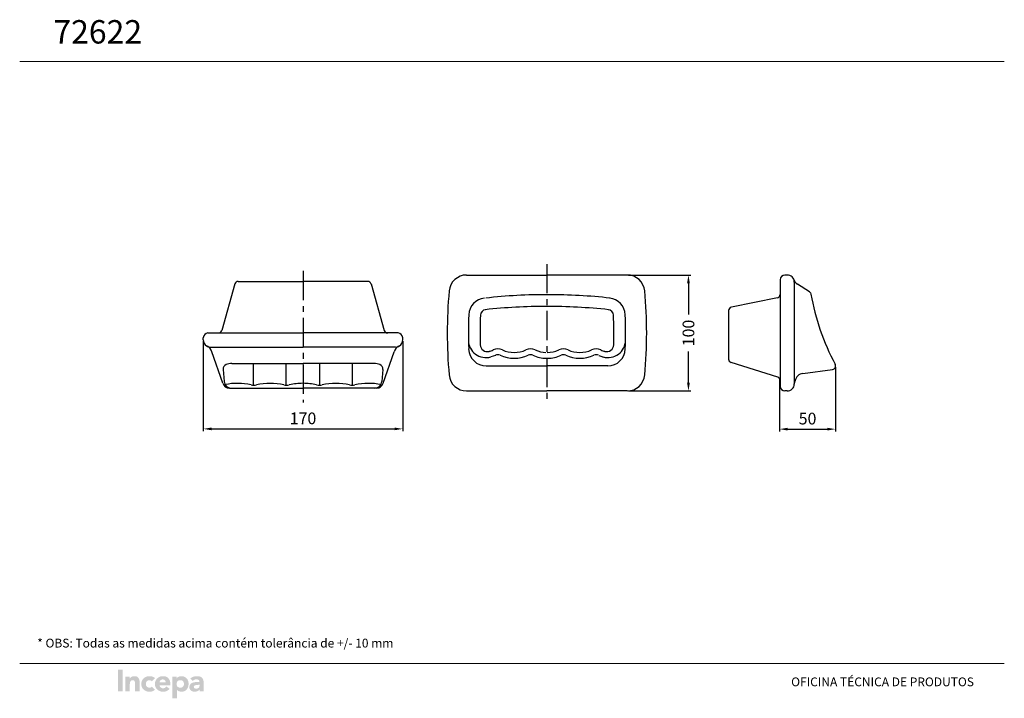
# Model space of a CAD drawing. Extents: x 0 to 420, y 0 to 290.
import ezdxf

# ---------------------------------------------------------------- set-up
doc = ezdxf.new("R2010")
doc.units = 0
doc.header["$MEASUREMENT"] = 0
doc.header["$PDMODE"] = 3
doc.header["$PDSIZE"] = 1
doc.linetypes.add('CENTER', pattern=[2, 1.25, -0.25, 0.25, -0.25])
doc.layers.get('DEFPOINTS').update_dxf_attribs({"linetype": 'CONTINUOUS'})
doc.layers.add('PAREDE', color=7, linetype='CONTINUOUS')
doc.styles.add('Arial Unicode MS', font='ARIALUNI.TTF')
doc.styles.add('ROMANS', font='ROMANS')
doc.dimstyles.get("Standard").update_dxf_attribs({"dimtxt": 10, "dimasz": 7, "dimexe": 2, "dimexo": 1, "dimgap": 4, "dimtad": 1, "dimdec": 0, "dimzin": 0, "dimdsep": 46, "dimtxsty": 'ROMANS', "dimcen": 0.09, "dimclrd": 7, "dimclre": 7, "dimclrt": 7, "dimadec": 0, "dimazin": 0, "dimtfac": 1, "dimtdec": 0, "dimtofl": 0, "dimtmove": 0, "dimatfit": 3, "dimfxl": 0, "dimtolj": 1, "dimtzin": 0, "dimarcsym": 0})

# ---------------------------------------------------------------- blocks, each defined once
blk = doc.blocks.new('*D5')
at = {"layer": 'DEFPOINTS', "color": 0}
for p in [(259.17, 180.69), (259.17, 131.19), (285.27, 131.19)]:
    blk.add_point(p, dxfattribs=at)
at = {"layer": 'PAREDE', "color": 7, "linetype": 'Continuous', "lineweight": -2, "ltscale": 2.5}
for p, q in [((259.67, 180.69), (286.27, 180.69)), ((285.27, 177.19), (285.27, 163.89)), ((285.27, 134.69), (285.27, 147.99)), ((259.67, 131.19), (286.27, 131.19))]:
    blk.add_line(p, q, dxfattribs=at)
at = {"layer": 'PAREDE', "color": 7, "linetype": 'Continuous', "ltscale": 2.5}
for points in [[(285.85, 177.19), (284.69, 177.19), (285.27, 180.69)], [(284.69, 134.69), (285.85, 134.69), (285.27, 131.19)]]:
    blk.add_solid(points, dxfattribs=at)
at = {"layer": 'PAREDE', "color": 7, "linetype": 'Continuous', "ltscale": 2.5, "insert": (285.27, 155.94), "char_height": 5, "attachment_point": 5, "rotation": 90, "style": 'ROMANS'}
blk.add_mtext('\\A1;{\\A1;100}', dxfattribs=at)
blk = doc.blocks.new('*D3')
at = {"layer": 'DEFPOINTS', "color": 0}
for p in [(78.32, 152.94), (163.38, 152.94), (163.38, 115)]:
    blk.add_point(p, dxfattribs=at)
at = {"layer": 'PAREDE', "color": 7, "linetype": 'Continuous', "lineweight": -2, "ltscale": 2.5}
for p, q in [((78.32, 152.44), (78.32, 114)), ((163.38, 152.44), (163.38, 114)), ((81.82, 115), (159.88, 115))]:
    blk.add_line(p, q, dxfattribs=at)
at = {"layer": 'PAREDE', "color": 7, "linetype": 'Continuous', "ltscale": 2.5}
for points in [[(81.82, 115.59), (81.82, 114.42), (78.32, 115)], [(159.88, 114.42), (159.88, 115.59), (163.38, 115)]]:
    blk.add_solid(points, dxfattribs=at)
at = {"layer": 'PAREDE', "color": 7, "linetype": 'Continuous', "ltscale": 2.5, "insert": (120.85, 119.5), "char_height": 5, "attachment_point": 5, "style": 'ROMANS'}
blk.add_mtext('\\A1;{\\A1;170}', dxfattribs=at)
blk = doc.blocks.new('*D6')
at = {"layer": 'DEFPOINTS', "color": 0}
for p in [(348.03, 141.88), (324.11, 136.48), (348.03, 114.9)]:
    blk.add_point(p, dxfattribs=at)
at = {"layer": 'PAREDE', "color": 7, "linetype": 'Continuous', "lineweight": -2, "ltscale": 2.5}
for p, q in [((348.03, 141.38), (348.03, 113.9)), ((324.11, 135.98), (324.11, 113.9)), ((327.61, 114.9), (344.53, 114.9))]:
    blk.add_line(p, q, dxfattribs=at)
at = {"layer": 'PAREDE', "color": 7, "linetype": 'Continuous', "ltscale": 2.5}
for points in [[(327.61, 115.48), (327.61, 114.31), (324.11, 114.9)], [(344.53, 114.31), (344.53, 115.48), (348.03, 114.9)]]:
    blk.add_solid(points, dxfattribs=at)
at = {"layer": 'PAREDE', "color": 7, "linetype": 'Continuous', "ltscale": 2.5, "insert": (336.07, 119.4), "char_height": 5, "attachment_point": 5, "style": 'ROMANS'}
blk.add_mtext('\\A1;{\\A1;50}', dxfattribs=at)

msp = doc.modelspace()

# ---------------------------------------------------------------- hatches: boundary and pattern name
at = {"layer": 'PAREDE', "lineweight": 18}
h = msp.add_hatch(color=7, dxfattribs=at)
h.paths.add_polyline_path([(65.12, 0), (65.12, 9.3), (66.95, 9.3), (66.95, 8.49), (67.1, 8.65), (67.25, 8.85), (67.46, 9), (67.71, 9.15), (67.96, 9.25), (68.27, 9.35), (68.57, 9.45), (68.93, 9.45), (69.23, 9.45), (69.59, 9.4), (69.89, 9.35), (70.2, 9.2), (70.45, 9.1), (70.71, 8.95), (70.96, 8.75), (71.16, 8.54), (71.37, 8.34), (71.57, 8.09), (71.67, 7.79), (71.82, 7.53), (71.93, 7.23), (71.98, 6.88), (72.03, 6.52), (72.03, 6.17), (72.03, 5.86), (71.98, 5.56), (71.93, 5.21), (71.82, 4.9), (71.72, 4.6), (71.62, 4.35), (71.42, 4.1), (71.27, 3.84), (71.06, 3.59), (70.86, 3.39), (70.61, 3.24), (70.35, 3.08), (70.05, 2.98), (69.79, 2.88), (69.44, 2.83), (69.13, 2.83), (68.83, 2.83), (68.52, 2.83), (68.27, 2.93), (67.96, 2.98), (67.71, 3.08), (67.51, 3.24), (67.3, 3.44), (67.1, 3.64), (67.1, 0)])
h.paths.add_polyline_path([(66.95, 6.47), (66.95, 6.12), (66.95, 5.81), (67.05, 5.46), (67.15, 5.21), (67.35, 4.95), (67.56, 4.8), (67.86, 4.65), (68.17, 4.55), (68.52, 4.55), (68.83, 4.55), (69.18, 4.65), (69.44, 4.8), (69.64, 4.95), (69.84, 5.21), (69.94, 5.46), (70.05, 5.81), (70.1, 6.12), (70.05, 6.47), (69.94, 6.77), (69.84, 7.08), (69.64, 7.28), (69.44, 7.48), (69.18, 7.63), (68.83, 7.74), (68.52, 7.74), (68.17, 7.74), (67.86, 7.63), (67.56, 7.48), (67.35, 7.28), (67.15, 7.08), (67.05, 6.77)], flags=16)
h.paths.add_polyline_path([(57.7, 6.12), (57.7, 5.76), (57.75, 5.41), (57.85, 5.06), (57.95, 4.75), (58.11, 4.45), (58.31, 4.2), (58.51, 3.94), (58.72, 3.69), (58.97, 3.49), (59.28, 3.34), (59.53, 3.19), (59.83, 3.03), (60.19, 2.93), (60.55, 2.88), (60.9, 2.83), (61.26, 2.83), (61.61, 2.83), (62.02, 2.88), (62.37, 2.98), (62.73, 3.13), (63.09, 3.34), (63.39, 3.54), (63.7, 3.79), (63.95, 4.04), (62.58, 5.06), (62.27, 4.75), (61.97, 4.5), (61.82, 4.4), (61.61, 4.35), (61.36, 4.3), (61.15, 4.3), (60.85, 4.3), (60.6, 4.4), (60.39, 4.5), (60.19, 4.65), (59.99, 4.8), (59.83, 5.01), (59.73, 5.26), (59.68, 5.51), (64.25, 5.51), (64.25, 6.12), (64.2, 6.52), (64.2, 6.88), (64.1, 7.18), (64.05, 7.53), (63.9, 7.79), (63.8, 8.09), (63.59, 8.34), (63.44, 8.54), (63.24, 8.75), (62.98, 8.95), (62.73, 9.1), (62.48, 9.25), (62.22, 9.35), (61.92, 9.4), (61.56, 9.45), (61.26, 9.45), (60.9, 9.45), (60.55, 9.4), (60.19, 9.35), (59.83, 9.25), (59.53, 9.1), (59.28, 8.95), (58.97, 8.75), (58.72, 8.54), (58.51, 8.34), (58.31, 8.09), (58.11, 7.79), (57.95, 7.53), (57.85, 7.18), (57.75, 6.88), (57.7, 6.52)])
h.paths.add_polyline_path([(59.68, 6.88), (59.73, 7.08), (59.78, 7.28), (59.88, 7.48), (60.04, 7.68), (60.24, 7.84), (60.49, 7.94), (60.75, 8.04), (61.05, 8.04), (61.31, 8.04), (61.56, 7.94), (61.76, 7.84), (61.92, 7.68), (62.07, 7.53), (62.17, 7.33), (62.22, 7.08), (62.27, 6.88)], flags=16)
h.paths.add_polyline_path([(72.38, 4.75), (72.43, 4.3), (72.59, 3.94), (72.79, 3.59), (73.09, 3.29), (73.4, 3.08), (73.81, 2.93), (74.21, 2.83), (74.67, 2.83), (74.97, 2.83), (75.23, 2.88), (75.53, 2.93), (75.79, 3.03), (76.04, 3.19), (76.3, 3.34), (76.5, 3.54), (76.65, 3.74), (76.7, 3.74), (76.7, 2.98), (78.53, 2.98), (78.53, 6.17), (78.48, 6.93), (78.38, 7.58), (78.28, 7.89), (78.18, 8.14), (78.07, 8.39), (77.92, 8.65), (77.72, 8.8), (77.51, 9), (77.31, 9.15), (77.01, 9.25), (76.7, 9.35), (76.4, 9.4), (75.99, 9.45), (75.58, 9.45), (75.23, 9.45), (74.82, 9.4), (74.47, 9.3), (74.06, 9.2), (73.7, 9.05), (73.4, 8.9), (73.09, 8.7), (72.79, 8.44), (73.86, 7.38), (74.16, 7.68), (74.57, 7.94), (74.77, 8.04), (74.97, 8.09), (75.23, 8.14), (75.43, 8.14), (75.69, 8.14), (75.94, 8.04), (76.14, 7.94), (76.35, 7.84), (76.5, 7.68), (76.6, 7.48), (76.65, 7.23), (76.7, 6.98), (76.04, 6.98), (75.33, 6.98), (74.62, 6.88), (73.91, 6.72), (73.6, 6.57), (73.3, 6.42), (73.04, 6.27), (72.84, 6.02), (72.64, 5.76), (72.48, 5.51), (72.43, 5.16)])
h.paths.add_polyline_path([(74.26, 4.85), (74.31, 4.65), (74.36, 4.5), (74.47, 4.4), (74.57, 4.3), (74.87, 4.2), (75.23, 4.15), (75.48, 4.15), (75.79, 4.2), (76.04, 4.3), (76.24, 4.45), (76.45, 4.6), (76.6, 4.8), (76.65, 5.06), (76.7, 5.31), (76.7, 5.76), (76.19, 5.76), (75.63, 5.71), (75.03, 5.61), (74.72, 5.51), (74.52, 5.36), (74.42, 5.26), (74.31, 5.11), (74.31, 5.01)], flags=16)
h.paths.add_polyline_path([(45.05, 2.98), (45.05, 9.3), (46.93, 9.3), (46.93, 8.44), (47.08, 8.65), (47.23, 8.8), (47.39, 9), (47.64, 9.15), (47.89, 9.25), (48.15, 9.35), (48.45, 9.45), (48.81, 9.45), (49.16, 9.45), (49.47, 9.4), (49.77, 9.35), (50.03, 9.25), (50.23, 9.1), (50.43, 8.95), (50.59, 8.8), (50.74, 8.59), (50.94, 8.14), (51.1, 7.63), (51.15, 7.08), (51.2, 6.47), (51.2, 2.98), (49.22, 2.98), (49.22, 6.07), (49.22, 6.62), (49.06, 7.18), (48.96, 7.43), (48.76, 7.58), (48.5, 7.68), (48.2, 7.74), (47.84, 7.68), (47.59, 7.58), (47.39, 7.43), (47.23, 7.23), (47.13, 6.98), (47.03, 6.72), (47.03, 6.42), (46.98, 6.12), (46.98, 2.98)])
h.paths.add_polyline_path([(51.86, 6.12), (51.91, 5.76), (51.96, 5.41), (52.01, 5.06), (52.16, 4.75), (52.31, 4.45), (52.47, 4.2), (52.67, 3.94), (52.92, 3.69), (53.18, 3.49), (53.43, 3.34), (53.74, 3.19), (54.04, 3.03), (54.35, 2.93), (54.7, 2.88), (55.06, 2.83), (55.41, 2.83), (56.02, 2.83), (56.58, 2.98), (56.89, 3.13), (57.19, 3.24), (57.45, 3.44), (57.7, 3.64), (56.38, 5.01), (56.23, 4.85), (55.97, 4.65), (55.72, 4.55), (55.41, 4.55), (55.06, 4.55), (54.75, 4.65), (54.5, 4.8), (54.25, 4.95), (54.09, 5.21), (53.94, 5.46), (53.89, 5.81), (53.84, 6.12), (53.89, 6.47), (53.94, 6.77), (54.09, 7.08), (54.25, 7.28), (54.5, 7.48), (54.75, 7.63), (55.06, 7.74), (55.41, 7.74), (55.72, 7.68), (55.97, 7.58), (56.23, 7.43), (56.38, 7.28), (57.7, 8.59), (57.45, 8.85), (57.19, 9), (56.89, 9.15), (56.58, 9.3), (56.02, 9.4), (55.41, 9.45), (55.06, 9.45), (54.7, 9.4), (54.35, 9.35), (54.04, 9.25), (53.74, 9.1), (53.43, 8.95), (53.18, 8.75), (52.92, 8.54), (52.67, 8.34), (52.47, 8.09), (52.31, 7.79), (52.16, 7.53), (52.01, 7.18), (51.96, 6.88), (51.91, 6.52)])
h.paths.add_polyline_path([(41.9, 2.98), (41.9, 12.18), (43.93, 12.18), (43.93, 2.98)])

# ---------------------------------------------------------------- linework, layer by layer
at = {"layer": 'PAREDE', "color": 7, "lineweight": 18}
for p, q in [((420, 271.86), (0, 271.86)), ((0, 14.86), (420, 14.86)), ((0, 14.86), (420, 14.86))]:
    msp.add_line(p, q, dxfattribs=at)
at = {"layer": 'PAREDE', "color": 7, "linetype": 'CENTER', "ltscale": 10}
for p, q in [((224.92, 185.38), (224.92, 125.76)), ((120.85, 182.43), (120.85, 126.25))]:
    msp.add_line(p, q, dxfattribs=at)
at = {"layer": 'PAREDE', "color": 7, "linetype": 'Continuous', "ltscale": 2.5}
for p, q in [((190.66, 180.69), (224.92, 180.69)), ((259.17, 180.69), (224.92, 180.69)), ((327.4, 180.69), (326.4, 180.69)), ((327.4, 180.69), (326.4, 180.69)), ((91.79, 176.85), (86.16, 157.03)), ((93.23, 177.94), (120.85, 177.94)), ((148.46, 177.94), (120.85, 177.94)), ((149.91, 176.85), (155.54, 157.03)), ((324.4, 178.69), (324.4, 172.41)), ((330.4, 177.69), (330.4, 134.19)), ((336.84, 173.55), (331.78, 176.8)), ((324.4, 172.41), (324.4, 135.7)), ((336.84, 173.55), (337.28, 173.11)), ((337.28, 173.11), (337.51, 172.54)), ((323.2, 170.94), (303.6, 166.93)), ((302.4, 165.47), (302.4, 144.79)), ((80.32, 155.94), (84.71, 155.94)), ((84.71, 155.94), (120.85, 155.94)), ((156.98, 155.94), (120.85, 155.94)), ((161.37, 155.94), (156.98, 155.94)), ((78.32, 152.94), (78.32, 153.94)), ((163.37, 152.94), (163.37, 153.94)), ((81.32, 149.94), (120.85, 149.94)), ((86.62, 134.46), (82, 147.96)), ((160.37, 149.94), (120.85, 149.94)), ((155.07, 134.46), (159.7, 147.96)), ((90.5, 142.94), (120.85, 142.94)), ((99.77, 133.61), (99.77, 142.94)), ((113.69, 133.61), (113.69, 142.94)), ((151.19, 142.94), (120.85, 142.94)), ((128, 133.61), (128, 142.94)), ((141.92, 133.61), (141.92, 142.94)), ((202.92, 146.4), (200.91, 145.69)), ((323.35, 137.02), (303.44, 143.36)), ((86.76, 140.37), (87.17, 135.2)), ((154.93, 140.37), (154.53, 135.2)), ((199, 141.88), (224.92, 141.88)), ((250.83, 141.88), (224.92, 141.88)), ((224.92, 141.88), (224.92, 141.88)), ((224.92, 141.88), (224.92, 141.88)), ((334.1, 138.68), (346.73, 140.4)), ((324.4, 135.59), (324.4, 133.19)), ((330.35, 133.67), (330.72, 135.5)), ((89.46, 132.44), (120.85, 132.44)), ((152.23, 132.44), (120.85, 132.44)), ((190.66, 131.19), (224.92, 131.19)), ((259.17, 131.19), (224.92, 131.19)), ((326.9, 131.19), (326.4, 131.19)), ((327.4, 131.19), (326.9, 131.19))]:
    msp.add_line(p, q, dxfattribs=at)
for centre, radius, start, end in [((190.66, 173.19), 7.5, 90, 174.8538), ((259.17, 173.19), 7.5, 5.1462, 90), ((326.4, 178.68), 2, 90, 179.8572), ((327.4, 177.69), 3, 359.9327, 91.6252), ((93.23, 176.44), 1.5, 90.1551, 164.1481), ((148.46, 176.44), 1.5, 15.8018, 89.8435), ((333.94, 180.16), 3.99, 200.6082, 237.1938), ((382.29, 155.97), 199.91, 174.8653, 185.1525), ((224.54, -57.64), 229.92, 89.7681, 96.4334), ((225.47, -74.76), 247.02, 83.8615, 90), ((67.54, 155.97), 199.91, 354.8475, 5.1347), ((322.9, 172.41), 1.5, 281.3951, 359.9635), ((435.95, 189.75), 99.93, 189.9163, 208.1611), ((199.04, 163.38), 7.5, 96.2296, 177.6654), ((250.79, 163.39), 7.5, 2.2897, 83.7026), ((199.04, 163.39), 2.5, 96.4454, 177.7782), ((224.63, -74.78), 242.05, 90, 96.1682), ((225.18, -75), 242.27, 83.8332, 90.1309), ((250.79, 163.38), 2.5, 2.424, 84.2831), ((303.9, 165.46), 1.51, 101.2399, 179.7251), ((384.52, 156.23), 193.13, 177.7857, 182.1101), ((380.2, 155.92), 183.81, 177.6406, 181.5599), ((69.63, 155.92), 183.81, 358.4401, 2.3594), ((68.76, 156.23), 189.68, 357.8497, 2.2526), ((80.32, 153.94), 2, 90.1428, 180), ((84.72, 157.44), 1.5, 269.9005, 344.0925), ((156.98, 157.44), 1.5, 195.9572, 270.1008), ((161.37, 153.94), 2, 0, 89.8536), ((81.32, 152.94), 3, 178.1828, 270.0649), ((160.38, 152.94), 3, 269.9351, 1.8172), ((198.91, 152.92), 7.5, 180.9401, 285.4388), ((250.92, 152.92), 7.5, 254.5612, 359.0599), ((78.21, 146.66), 4, 19.0332, 63.6886), ((163.48, 146.66), 4, 116.3192, 161.0393), ((199, 149.38), 7.5, 182.0486, 270), ((199.45, 150.99), 3, 181.5348, 285.5075), ((197.03, 160.26), 12.56, 284.683, 293.0068), ((203.92, 144.11), 5, 66.4314, 113.5686), ((210.92, 160.15), 12.5, 246.4232, 293.5768), ((217.92, 144.11), 5, 66.4314, 113.5686), ((224.96, 160.12), 12.48, 246.2882, 267.6706), ((224.98, 160.17), 12.51, 270, 293.4239), ((231.92, 144.11), 5, 66.4314, 113.5686), ((238.92, 160.15), 12.5, 246.4232, 293.5768), ((245.92, 144.11), 5, 66.4314, 113.5686), ((252.8, 160.26), 12.56, 246.9932, 255.317), ((250.38, 150.99), 3, 254.4925, 358.4652), ((250.83, 149.38), 7.5, 270, 357.9514), ((90.52, 136.21), 6.73, 90.138, 111.9015), ((151.19, 136.2), 6.73, 68.2235, 89.9698), ((203.92, 144.11), 2.5, 66.4451, 113.5549), ((210.92, 160.15), 15, 246.4222, 293.5778), ((217.92, 144.11), 2.5, 66.4451, 113.5549), ((224.93, 160.14), 14.99, 246.3852, 268.8472), ((224.9, 160.14), 14.99, 271.1528, 293.6148), ((231.92, 144.11), 2.5, 66.4451, 113.5549), ((238.92, 160.15), 15, 246.4222, 293.5778), ((245.92, 144.11), 2.5, 66.4451, 113.5549), ((253.26, 159.89), 14.88, 245.0433, 252.6365), ((303.9, 144.79), 1.5, 179.9949, 252.2317), ((88.75, 140.6), 2, 111.8465, 186.4416), ((152.94, 140.6), 2, 353.5122, 68.1432), ((334.64, 134.71), 4, 97.5042, 168.6201), ((346.53, 141.88), 1.5, 277.8575, 28.1258), ((89.46, 135.44), 3, 198.9151, 270.0458), ((90.16, 135.44), 3, 184.2344, 269.98), ((92.84, 109.43), 25, 76.4972, 101.9921), ((106.84, 109.44), 25, 76.4973, 103.482), ((120.92, 109.17), 25.28, 90.1604, 103.5085), ((120.79, 109.17), 25.28, 76.5339, 89.8802), ((134.84, 109.44), 25, 76.4973, 103.482), ((148.84, 109.41), 25.03, 77.876, 103.4612), ((151.53, 135.44), 3, 270.0199, 355.7005), ((152.23, 135.44), 3, 269.9505, 341.0588), ((190.66, 138.69), 7.5, 185.1469, 270), ((259.17, 138.69), 7.5, 270, 354.8531), ((322.9, 135.6), 1.49, 359.7314, 72.1406), ((99.84, 138.54), 4.93, 256.368, 283.7343), ((113.84, 138.54), 4.93, 256.368, 283.7343), ((127.84, 138.54), 4.93, 256.368, 283.7343), ((141.84, 138.54), 4.93, 256.368, 283.7343), ((326.4, 133.19), 2, 180.1464, 270), ((327.4, 134.19), 3, 268.1828, 0.0649)]:
    msp.add_arc(centre, radius, start, end, dxfattribs=at)

# ---------------------------------------------------------------- texts
at = {"layer": 'PAREDE', "color": 7, "linetype": 'Continuous', "lineweight": 13, "style": 'Arial Unicode MS'}
for s, height, p in [('72622', 10, (14.36, 279.49)), ('* OBS: Todas as medidas acima contém tolerância de +/- 10 mm', 3.75, (7.48, 21.69)), ('OFICINA TÉCNICA DE PRODUTOS', 3.75, (329.08, 5.15))]:
    msp.add_text(s, height=height, dxfattribs=at).set_placement(p)

# ---------------------------------------------------------------- dimensions: what is measured, and where the dimension line sits
at = {"layer": 'PAREDE', "color": 7, "linetype": 'Continuous', "ltscale": 2.5}
dim = msp.add_linear_dim(base=(285.27, 131.19), p1=(259.17, 180.69), p2=(259.17, 131.19), angle=90, text='{\\A1;100}', dimstyle='Standard', override={"dimscale": 0.5}, dxfattribs=at)
dim.commit()
dim.dimension.update_dxf_attribs({"geometry": '*D5', "text_midpoint": (285.27, 155.94), "text_rotation": 90})
dim = msp.add_linear_dim(base=(163.38, 115), p1=(78.32, 152.94), p2=(163.38, 152.94), text='{\\A1;170}', dimstyle='Standard', override={"dimscale": 0.5}, dxfattribs=at)
dim.commit()
dim.dimension.update_dxf_attribs({"geometry": '*D3', "text_midpoint": (120.85, 119.5)})
dim = msp.add_linear_dim(base=(348.03, 114.9), p1=(324.11, 136.48), p2=(348.03, 141.88), angle=180, text='{\\A1;50}', dimstyle='Standard', override={"dimscale": 0.5}, dxfattribs=at)
dim.commit()
dim.dimension.update_dxf_attribs({"geometry": '*D6', "text_midpoint": (336.07, 119.4)})

doc.saveas('drawing.dxf')
